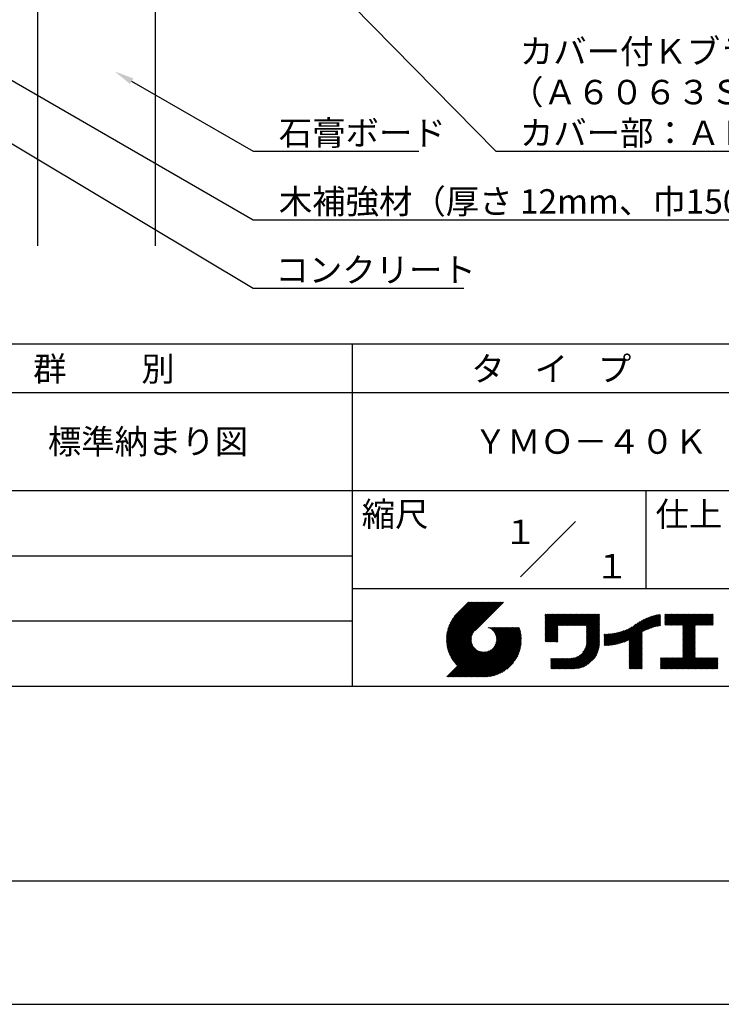
# Model space of a CAD drawing. Extents: x 0 to 210, y 0 to 297.
# Drawn here: x 76 to 148, y 0 to 101 of the extents above; entities that cross this region are included whole.
import ezdxf
from ezdxf.enums import TextEntityAlignment as Align

# ---------------------------------------------------------------- set-up
doc = ezdxf.new("R2010")
doc.units = 0
doc.header["$LTSCALE"] = 0.4
doc.layers.get('DEFPOINTS').update_dxf_attribs({"linetype": 'CONTINUOUS'})
for name, color, linetype in [('DIMS', 1, 'CONTINUOUS'), ('GENKYO', 3, 'CONTINUOUS'), ('TITLE', 7, 'CONTINUOUS')]:
    doc.layers.add(name, color=color, linetype=linetype)
doc.styles.get("Standard").update_dxf_attribs({"font": 'romans.shx', "bigfont": 'bigfont.shx'})

msp = doc.modelspace()

# ---------------------------------------------------------------- linework, layer by layer
at = {"layer": 'DEFPOINTS'}
msp.add_line((0, 0), (210, 0), dxfattribs=at)
at = {"layer": 'DIMS'}
for points in [[(105.7, 106.38), (124.55, 87.17), (180.34, 87.17)], [(49.93, 103.04), (99.75, 73.17), (121.28, 73.17)], [(72.45, 95.93), (99.75, 80.17), (165.71, 80.17)], [(87.35, 94.32), (99.75, 87.17), (116.69, 87.17)]]:
    msp.add_lwpolyline(points, dxfattribs=at)
msp.add_solid([(87.18, 94.04), (85.62, 95.32), (87.52, 94.61)], dxfattribs=at)
at = {"layer": 'GENKYO'}
for p, q in [((77.75, 134.37), (77.75, 77.5)), ((89.75, 134.37), (89.75, 77.5))]:
    msp.add_line(p, q, dxfattribs=at)
at = {"layer": 'TITLE'}
for p, q in [((20, 67.5), (199.75, 67.5)), ((109.88, 67.5), (109.88, 32.5)), ((20, 62.5), (199.75, 62.5)), ((20, 52.5), (199.75, 52.5)), ((139.88, 52.5), (139.88, 42.5)), ((127.05, 43.67), (132.7, 49.33)), ((64.88, 45.83), (109.88, 45.83)), ((109.88, 42.5), (199.75, 42.5)), ((119.5, 37.43), (123.18, 41.1)), ((119.5, 37.34), (123.27, 41.1)), ((119.5, 37.25), (123.36, 41.1)), ((119.5, 37.16), (123.44, 41.1)), ((119.51, 37), (123.62, 41.1)), ((119.51, 37.52), (123.09, 41.1)), ((119.51, 37.08), (123.53, 41.1)), ((119.52, 36.92), (123.71, 41.1)), ((119.52, 37.71), (122.92, 41.1)), ((119.52, 37.61), (123.01, 41.1)), ((119.53, 36.84), (123.79, 41.1)), ((119.54, 36.76), (123.88, 41.1)), ((119.54, 37.81), (122.83, 41.1)), ((119.55, 36.68), (123.97, 41.1)), ((119.55, 37.91), (122.75, 41.1)), ((119.56, 36.61), (124.05, 41.1)), ((119.57, 36.54), (124.14, 41.1)), ((119.57, 38.02), (122.66, 41.1)), ((119.59, 36.46), (124.23, 41.1)), ((119.6, 36.39), (124.32, 41.1)), ((119.6, 38.13), (122.57, 41.1)), ((119.62, 36.32), (124.4, 41.1)), ((119.63, 38.25), (122.48, 41.1)), ((119.64, 36.25), (124.49, 41.1)), ((119.66, 36.19), (124.58, 41.1)), ((119.66, 38.37), (122.4, 41.1)), ((119.68, 36.12), (124.67, 41.1)), ((119.7, 36.05), (124.75, 41.1)), ((119.7, 38.49), (122.31, 41.1)), ((119.72, 35.99), (124.84, 41.1)), ((119.75, 35.92), (124.93, 41.1)), ((119.75, 38.63), (122.22, 41.1)), ((119.77, 35.86), (125.01, 41.1)), ((119.8, 35.8), (125.1, 41.1)), ((119.81, 38.78), (122.13, 41.1)), ((119.82, 35.74), (125.19, 41.1)), ((119.85, 35.68), (125.28, 41.1)), ((119.88, 38.94), (122.05, 41.1)), ((119.97, 39.11), (121.96, 41.1)), ((120.1, 39.33), (121.87, 41.1)), ((120.3, 39.62), (121.79, 41.1)), ((121.74, 41.1), (120.62, 39.98)), ((125.34, 41.1), (122.42, 38.19)), ((129.59, 39.45), (129.99, 39.85)), ((129.59, 39.54), (129.9, 39.85)), ((129.59, 39.37), (130.07, 39.85)), ((129.59, 39.71), (129.72, 39.85)), ((129.59, 39.8), (129.64, 39.85)), ((129.59, 39.63), (129.81, 39.85)), ((129.59, 39.28), (130.16, 39.85)), ((129.59, 39.19), (130.25, 39.85)), ((129.59, 39.1), (130.33, 39.85)), ((129.59, 38.58), (130.86, 39.85)), ((129.59, 38.67), (130.77, 39.85)), ((129.59, 38.14), (131.29, 39.85)), ((129.59, 38.23), (131.21, 39.85)), ((129.59, 38.32), (131.12, 39.85)), ((129.59, 38.41), (131.03, 39.85)), ((129.59, 38.49), (130.95, 39.85)), ((129.59, 37.97), (131.47, 39.85)), ((129.59, 38.06), (131.38, 39.85)), ((129.59, 38.75), (130.68, 39.85)), ((129.59, 38.84), (130.6, 39.85)), ((129.59, 38.93), (130.51, 39.85)), ((129.59, 39.02), (130.42, 39.85)), ((129.59, 37.45), (131.99, 39.85)), ((129.59, 37.53), (131.91, 39.85)), ((129.59, 37.62), (131.82, 39.85)), ((129.59, 37.71), (131.73, 39.85)), ((129.59, 37.79), (131.64, 39.85)), ((129.59, 37.88), (131.56, 39.85)), ((130.92, 38.69), (132.08, 39.85)), ((131.01, 38.69), (132.17, 39.85)), ((131.1, 38.69), (132.25, 39.85)), ((131.19, 38.69), (132.34, 39.85)), ((131.27, 38.69), (132.43, 39.85)), ((131.36, 38.69), (132.52, 39.85)), ((131.45, 38.69), (132.6, 39.85)), ((131.54, 38.69), (132.69, 39.85)), ((131.62, 38.69), (132.78, 39.85)), ((131.71, 38.69), (132.87, 39.85)), ((131.8, 38.69), (132.95, 39.85)), ((131.88, 38.69), (133.04, 39.85)), ((131.97, 38.69), (133.13, 39.85)), ((132.06, 38.69), (133.21, 39.85)), ((132.15, 38.69), (133.3, 39.85)), ((132.23, 38.69), (133.39, 39.85)), ((132.32, 38.69), (133.48, 39.85)), ((132.41, 38.69), (133.56, 39.85)), ((132.5, 38.69), (133.65, 39.85)), ((132.58, 38.69), (133.74, 39.85)), ((132.67, 38.69), (133.83, 39.85)), ((132.76, 38.69), (133.91, 39.85)), ((132.84, 38.69), (134, 39.85)), ((132.93, 38.69), (134.09, 39.85)), ((133.02, 38.69), (134.17, 39.85)), ((133.11, 38.69), (134.26, 39.85)), ((133.19, 38.69), (134.35, 39.85)), ((133.28, 38.69), (134.44, 39.85)), ((133.37, 38.69), (134.52, 39.85)), ((133.46, 38.69), (134.61, 39.85)), ((133.54, 38.69), (134.7, 39.85)), ((133.63, 38.69), (134.79, 39.85)), ((133.72, 38.69), (134.87, 39.85)), ((133.8, 38.69), (134.96, 39.85)), ((133.82, 38.62), (135.05, 39.85)), ((133.82, 38.53), (135.13, 39.85)), ((133.82, 38.45), (135.14, 39.76)), ((133.82, 38.36), (135.14, 39.67)), ((133.82, 38.27), (135.14, 39.59)), ((133.82, 38.18), (135.14, 39.5)), ((133.82, 38.1), (135.14, 39.41)), ((133.82, 38.01), (135.14, 39.33)), ((133.82, 37.92), (135.14, 39.24)), ((137.25, 36.89), (139.67, 39.31)), ((137.37, 36.93), (139.83, 39.39)), ((137.5, 36.97), (139.98, 39.46)), ((137.64, 37.02), (140.13, 39.51)), ((137.78, 37.07), (140.27, 39.56)), ((137.92, 37.14), (140.4, 39.61)), ((138.08, 37.21), (140.53, 39.65)), ((138.18, 36.78), (141.22, 39.82)), ((138.18, 36.87), (141.11, 39.8)), ((138.18, 36.95), (141, 39.78)), ((138.18, 37.04), (140.89, 39.75)), ((138.18, 37.13), (140.77, 39.72)), ((138.18, 37.22), (140.65, 39.69)), ((139.63, 38.14), (141.33, 39.84)), ((139.79, 38.22), (141.36, 39.79)), ((139.95, 38.28), (141.36, 39.7)), ((140.09, 38.34), (141.36, 39.61)), ((140.23, 38.4), (141.36, 39.52)), ((140.37, 38.44), (141.36, 39.44)), ((140.5, 38.49), (141.36, 39.35)), ((140.62, 38.52), (141.36, 39.26)), ((141.81, 39.37), (142.3, 39.86)), ((141.81, 39.45), (142.21, 39.86)), ((141.81, 39.72), (141.95, 39.86)), ((141.81, 39.8), (141.87, 39.86)), ((141.81, 39.54), (142.13, 39.86)), ((141.81, 39.63), (142.04, 39.86)), ((141.81, 39.19), (142.48, 39.86)), ((141.81, 39.28), (142.39, 39.86)), ((141.81, 39.1), (142.56, 39.86)), ((141.81, 38.76), (142.91, 39.86)), ((141.81, 38.84), (142.83, 39.86)), ((141.81, 38.93), (142.74, 39.86)), ((141.81, 39.02), (142.65, 39.86)), ((141.89, 38.74), (143, 39.86)), ((141.98, 38.74), (143.09, 39.86)), ((142.06, 38.74), (143.18, 39.86)), ((142.15, 38.74), (143.26, 39.86)), ((142.24, 38.74), (143.35, 39.86)), ((142.32, 38.74), (143.44, 39.86)), ((142.41, 38.74), (143.52, 39.86)), ((142.5, 38.74), (143.61, 39.86)), ((142.59, 38.74), (143.7, 39.86)), ((142.67, 38.74), (143.79, 39.86)), ((142.76, 38.74), (143.87, 39.86)), ((142.85, 38.74), (143.96, 39.86)), ((142.94, 38.74), (144.05, 39.86)), ((143.02, 38.74), (144.14, 39.86)), ((143.11, 38.74), (144.22, 39.86)), ((143.2, 38.74), (144.31, 39.86)), ((143.28, 38.74), (144.4, 39.86)), ((143.37, 38.74), (144.48, 39.86)), ((143.46, 38.74), (144.57, 39.86)), ((143.55, 38.74), (144.66, 39.86)), ((143.63, 38.74), (144.75, 39.86)), ((143.66, 37.55), (145.97, 39.86)), ((143.66, 37.64), (145.88, 39.86)), ((143.66, 38.51), (145.01, 39.86)), ((143.66, 38.6), (144.92, 39.86)), ((143.66, 38.68), (144.83, 39.86)), ((143.66, 37.72), (145.79, 39.86)), ((143.66, 37.81), (145.71, 39.86)), ((143.66, 37.9), (145.62, 39.86)), ((143.66, 37.99), (145.53, 39.86)), ((143.66, 38.07), (145.44, 39.86)), ((143.66, 38.16), (145.36, 39.86)), ((143.66, 38.25), (145.27, 39.86)), ((143.66, 38.33), (145.18, 39.86)), ((143.66, 38.42), (145.1, 39.86)), ((144.94, 38.74), (146.06, 39.86)), ((145.03, 38.74), (146.14, 39.86)), ((145.12, 38.74), (146.23, 39.86)), ((145.21, 38.74), (146.32, 39.86)), ((145.29, 38.74), (146.4, 39.86)), ((145.38, 38.74), (146.49, 39.86)), ((145.47, 38.74), (146.58, 39.86)), ((145.55, 38.74), (146.67, 39.86)), ((145.64, 38.74), (146.75, 39.86)), ((145.73, 38.74), (146.75, 39.77)), ((145.82, 38.74), (146.75, 39.68)), ((145.9, 38.74), (146.75, 39.59)), ((145.99, 38.74), (146.75, 39.51)), ((146.08, 38.74), (146.75, 39.42)), ((146.17, 38.74), (146.75, 39.33)), ((146.25, 38.74), (146.75, 39.25)), ((64.88, 39.17), (109.88, 39.17)), ((121.38, 33.45), (126.41, 38.49)), ((121.46, 33.45), (126.5, 38.49)), ((121.55, 33.45), (126.59, 38.49)), ((121.64, 33.45), (126.67, 38.49)), ((121.73, 33.45), (126.76, 38.49)), ((121.81, 33.45), (126.85, 38.49)), ((121.9, 33.45), (126.94, 38.49)), ((121.99, 33.45), (126.97, 38.44)), ((122.07, 33.45), (126.99, 38.37)), ((122.16, 33.45), (127.01, 38.3)), ((122.25, 33.45), (127.03, 38.23)), ((123.78, 38.48), (123.79, 38.49)), ((123.85, 38.45), (123.88, 38.49)), ((123.91, 38.42), (123.97, 38.49)), ((123.96, 38.39), (124.06, 38.49)), ((124.02, 38.36), (124.14, 38.49)), ((124.07, 38.33), (124.23, 38.49)), ((124.12, 38.29), (124.32, 38.49)), ((124.17, 38.25), (124.41, 38.49)), ((124.21, 38.21), (124.49, 38.49)), ((124.26, 38.16), (124.58, 38.49)), ((124.3, 38.12), (124.67, 38.49)), ((124.34, 38.07), (124.75, 38.49)), ((124.37, 38.02), (124.84, 38.49)), ((124.38, 36.54), (126.33, 38.49)), ((124.41, 37.97), (124.93, 38.49)), ((124.44, 37.91), (125.02, 38.49)), ((124.47, 37.86), (125.1, 38.49)), ((124.49, 36.74), (126.24, 38.49)), ((124.5, 37.8), (125.19, 38.49)), ((124.53, 37.74), (125.28, 38.49)), ((124.55, 36.89), (126.15, 38.49)), ((124.55, 37.67), (125.37, 38.49)), ((124.57, 37.6), (125.45, 38.49)), ((124.58, 37.01), (126.06, 38.49)), ((124.59, 37.53), (125.54, 38.49)), ((124.6, 37.11), (125.98, 38.49)), ((124.6, 37.46), (125.63, 38.49)), ((124.61, 37.3), (125.8, 38.49)), ((124.61, 37.21), (125.89, 38.49)), ((124.61, 37.38), (125.71, 38.49)), ((129.59, 37.36), (130.87, 38.64)), ((129.59, 37.27), (130.87, 38.55)), ((129.59, 37.18), (130.87, 38.46)), ((129.59, 37.1), (130.87, 38.38)), ((129.62, 37.04), (130.87, 38.29)), ((133.82, 37.84), (135.14, 39.15)), ((133.82, 37.75), (135.14, 39.06)), ((133.82, 37.66), (135.14, 38.98)), ((133.82, 37.57), (135.14, 38.89)), ((133.82, 37.49), (135.14, 38.8)), ((133.82, 37.4), (135.14, 38.71)), ((133.82, 37.31), (135.14, 38.63)), ((133.82, 37.22), (135.14, 38.54)), ((133.82, 37.14), (135.14, 38.45)), ((133.82, 37.05), (135.14, 38.37)), ((133.82, 36.96), (135.14, 38.28)), ((136.27, 36.7), (137.81, 38.24)), ((136.36, 36.71), (137.96, 38.31)), ((136.47, 36.72), (138.12, 38.38)), ((136.57, 36.74), (138.29, 38.46)), ((136.67, 36.76), (138.48, 38.57)), ((136.78, 36.78), (138.83, 38.83)), ((136.89, 36.8), (139.08, 38.99)), ((137.01, 36.83), (139.3, 39.12)), ((137.12, 36.86), (139.49, 39.23)), ((140.74, 38.56), (141.36, 39.18)), ((140.86, 38.59), (141.36, 39.09)), ((140.98, 38.62), (141.36, 39)), ((141.09, 38.64), (141.36, 38.91)), ((141.2, 38.66), (141.36, 38.83)), ((141.3, 38.68), (141.36, 38.74)), ((143.66, 37.46), (144.91, 38.71)), ((143.66, 37.37), (144.91, 38.62)), ((143.66, 37.29), (144.91, 38.53)), ((143.66, 37.2), (144.91, 38.44)), ((143.66, 37.11), (144.91, 38.36)), ((143.66, 37.03), (144.91, 38.27)), ((146.34, 38.74), (146.75, 39.16)), ((146.43, 38.74), (146.75, 39.07)), ((146.51, 38.74), (146.75, 38.98)), ((146.6, 38.74), (146.75, 38.9)), ((146.69, 38.74), (146.75, 38.81)), ((119.88, 35.62), (122.28, 38.02)), ((119.91, 35.56), (122.16, 37.81)), ((119.94, 35.5), (122.11, 37.67)), ((119.97, 35.45), (122.07, 37.55)), ((120, 35.39), (122.05, 37.45)), ((120.03, 35.33), (122.05, 37.35)), ((120.06, 35.28), (122.04, 37.26)), ((122.34, 33.45), (127.05, 38.16)), ((122.42, 33.45), (127.07, 38.09)), ((122.51, 33.45), (127.08, 38.02)), ((122.6, 33.45), (127.09, 37.95)), ((122.69, 33.45), (127.11, 37.87)), ((122.77, 33.45), (127.12, 37.8)), ((122.86, 33.45), (127.13, 37.72)), ((122.96, 33.47), (127.14, 37.64)), ((123.05, 33.46), (127.14, 37.56)), ((123.13, 33.46), (127.15, 37.48)), ((123.21, 33.45), (127.16, 37.4)), ((123.3, 33.45), (127.15, 37.31)), ((129.71, 37.04), (130.87, 38.2)), ((129.8, 37.04), (130.87, 38.11)), ((129.88, 37.04), (130.87, 38.03)), ((129.97, 37.04), (130.87, 37.94)), ((130.06, 37.04), (130.87, 37.85)), ((130.14, 37.04), (130.87, 37.77)), ((130.23, 37.04), (130.87, 37.68)), ((130.32, 37.04), (130.87, 37.59)), ((130.41, 37.04), (130.87, 37.5)), ((130.49, 37.04), (130.87, 37.42)), ((130.58, 37.04), (130.87, 37.33)), ((130.67, 37.04), (130.87, 37.24)), ((131.85, 34.29), (135.14, 37.58)), ((131.94, 34.29), (135.14, 37.49)), ((132.02, 34.29), (135.14, 37.41)), ((132.11, 34.29), (135.14, 37.32)), ((132.2, 34.29), (135.14, 37.23)), ((133.45, 35.98), (135.14, 37.67)), ((133.62, 36.24), (135.14, 37.75)), ((133.7, 36.4), (135.14, 37.84)), ((133.75, 36.54), (135.14, 37.93)), ((133.78, 36.66), (135.14, 38.02)), ((133.8, 36.77), (135.14, 38.1)), ((133.81, 36.87), (135.14, 38.19)), ((135.6, 36.73), (136.81, 37.94)), ((135.6, 36.82), (136.7, 37.92)), ((135.6, 36.91), (136.59, 37.9)), ((135.6, 36.99), (136.49, 37.88)), ((135.6, 37.08), (136.39, 37.87)), ((135.6, 37.17), (136.29, 37.86)), ((135.6, 37.26), (136.19, 37.85)), ((135.6, 37.34), (136.1, 37.84)), ((135.6, 37.43), (136, 37.83)), ((135.6, 37.52), (135.91, 37.83)), ((135.6, 37.78), (135.64, 37.82)), ((135.6, 37.61), (135.82, 37.82)), ((135.6, 37.69), (135.73, 37.82)), ((135.62, 36.66), (136.92, 37.96)), ((135.71, 36.66), (137.04, 37.99)), ((135.8, 36.67), (137.15, 38.02)), ((135.89, 36.67), (137.27, 38.06)), ((135.98, 36.67), (137.4, 38.1)), ((136.07, 36.68), (137.53, 38.14)), ((136.17, 36.69), (137.67, 38.19)), ((138.18, 36.69), (139.49, 38.01)), ((138.18, 36.6), (139.49, 37.92)), ((138.18, 36.52), (139.49, 37.83)), ((138.18, 36.43), (139.49, 37.75)), ((138.18, 36.34), (139.49, 37.66)), ((138.18, 36.26), (139.49, 37.57)), ((138.18, 36.17), (139.49, 37.48)), ((138.18, 36.08), (139.49, 37.4)), ((138.18, 35.99), (139.49, 37.31)), ((143.66, 36.94), (144.91, 38.18)), ((143.66, 36.85), (144.91, 38.1)), ((143.66, 36.76), (144.91, 38.01)), ((143.66, 36.68), (144.91, 37.92)), ((143.66, 36.59), (144.91, 37.83)), ((143.66, 36.5), (144.91, 37.75)), ((143.66, 36.41), (144.91, 37.66)), ((143.66, 36.33), (144.91, 37.57)), ((143.66, 36.24), (144.91, 37.48)), ((143.66, 36.15), (144.91, 37.4)), ((143.66, 36.07), (144.91, 37.31)), ((119.54, 33.45), (122.44, 36.35)), ((119.63, 33.45), (122.49, 36.31)), ((119.72, 33.45), (122.53, 36.27)), ((119.81, 33.45), (122.58, 36.23)), ((120.1, 35.23), (122.05, 37.18)), ((120.13, 35.17), (122.06, 37.1)), ((120.17, 35.12), (122.07, 37.02)), ((120.2, 35.07), (122.09, 36.95)), ((120.24, 35.02), (122.1, 36.88)), ((120.28, 34.97), (122.13, 36.82)), ((120.31, 34.92), (122.15, 36.76)), ((120.35, 34.87), (122.18, 36.7)), ((120.39, 34.82), (122.21, 36.64)), ((120.43, 34.78), (122.24, 36.59)), ((120.47, 34.73), (122.28, 36.54)), ((120.51, 34.68), (122.32, 36.49)), ((120.56, 34.64), (122.36, 36.44)), ((120.6, 34.59), (122.4, 36.39)), ((121.29, 33.45), (124.07, 36.23)), ((123.38, 33.45), (127.15, 37.22)), ((123.47, 33.45), (127.15, 37.13)), ((123.57, 33.46), (127.15, 37.04)), ((123.66, 33.47), (127.14, 36.94)), ((123.76, 33.48), (127.13, 36.85)), ((123.86, 33.49), (127.12, 36.75)), ((123.96, 33.5), (127.1, 36.64)), ((124.07, 33.52), (127.08, 36.54)), ((124.18, 33.55), (127.06, 36.43)), ((124.29, 33.57), (127.03, 36.31)), ((130.76, 37.04), (130.87, 37.15)), ((130.84, 37.04), (130.87, 37.07)), ((132.29, 34.29), (135.14, 37.14)), ((132.37, 34.29), (135.14, 37.06)), ((132.46, 34.29), (135.14, 36.97)), ((132.55, 34.29), (135.14, 36.88)), ((132.64, 34.3), (135.13, 36.79)), ((132.74, 34.3), (135.13, 36.69)), ((132.83, 34.32), (135.11, 36.59)), ((132.94, 34.33), (135.1, 36.49)), ((133.05, 34.35), (135.08, 36.38)), ((133.16, 34.38), (135.05, 36.27)), ((138.18, 35.91), (139.49, 37.22)), ((138.18, 35.82), (139.49, 37.13)), ((138.18, 35.73), (139.49, 37.05)), ((138.18, 35.64), (139.49, 36.96)), ((138.18, 35.56), (139.49, 36.87)), ((138.18, 35.47), (139.49, 36.78)), ((138.18, 35.38), (139.49, 36.7)), ((138.18, 35.29), (139.49, 36.61)), ((138.18, 35.21), (139.49, 36.52)), ((138.18, 35.12), (139.49, 36.44)), ((138.18, 35.03), (139.49, 36.35)), ((138.18, 34.95), (139.49, 36.26)), ((142.59, 34.29), (144.91, 36.61)), ((142.67, 34.29), (144.91, 36.52)), ((142.76, 34.29), (144.91, 36.44)), ((142.85, 34.29), (144.91, 36.35)), ((142.93, 34.29), (144.91, 36.26)), ((143.66, 35.98), (144.91, 37.22)), ((143.66, 35.89), (144.91, 37.13)), ((143.66, 35.8), (144.91, 37.05)), ((143.66, 35.72), (144.91, 36.96)), ((143.66, 35.63), (144.91, 36.87)), ((143.66, 35.54), (144.91, 36.79)), ((143.66, 35.45), (144.91, 36.7)), ((119.89, 33.45), (122.64, 36.2)), ((119.98, 33.45), (122.69, 36.16)), ((120.07, 33.45), (122.75, 36.13)), ((120.15, 33.45), (122.81, 36.1)), ((120.24, 33.45), (122.87, 36.08)), ((120.33, 33.45), (122.93, 36.06)), ((120.42, 33.45), (123, 36.04)), ((120.5, 33.45), (123.07, 36.02)), ((120.59, 33.45), (123.15, 36.01)), ((120.68, 33.45), (123.23, 36)), ((120.77, 33.45), (123.31, 35.99)), ((120.85, 33.45), (123.4, 36)), ((120.94, 33.45), (123.49, 36)), ((121.03, 33.45), (123.6, 36.02)), ((121.11, 33.45), (123.72, 36.05)), ((121.2, 33.45), (123.86, 36.11)), ((124.41, 33.61), (127, 36.19)), ((124.54, 33.65), (126.96, 36.06)), ((124.68, 33.7), (126.91, 35.93)), ((124.82, 33.76), (126.85, 35.78)), ((124.98, 33.83), (126.78, 35.62)), ((125.16, 33.92), (126.69, 35.44)), ((125.37, 34.04), (126.56, 35.23)), ((130.16, 35.22), (130.29, 35.35)), ((130.16, 35.31), (130.2, 35.35)), ((130.16, 34.96), (130.55, 35.35)), ((130.16, 35.05), (130.46, 35.35)), ((130.16, 35.13), (130.38, 35.35)), ((130.16, 34.35), (131.16, 35.35)), ((130.16, 34.44), (131.07, 35.35)), ((130.16, 34.52), (130.99, 35.35)), ((130.16, 34.61), (130.9, 35.35)), ((130.16, 34.7), (130.81, 35.35)), ((130.16, 34.78), (130.72, 35.35)), ((130.16, 34.87), (130.64, 35.35)), ((130.19, 34.29), (131.25, 35.35)), ((130.28, 34.29), (131.34, 35.35)), ((130.37, 34.29), (131.42, 35.35)), ((130.45, 34.29), (131.51, 35.35)), ((130.54, 34.29), (131.6, 35.35)), ((130.63, 34.29), (131.69, 35.35)), ((130.71, 34.29), (131.77, 35.35)), ((130.8, 34.29), (131.86, 35.35)), ((130.89, 34.29), (131.95, 35.35)), ((130.98, 34.29), (132.03, 35.35)), ((131.06, 34.29), (132.12, 35.35)), ((131.15, 34.29), (132.21, 35.35)), ((131.24, 34.29), (132.3, 35.36)), ((131.33, 34.29), (132.41, 35.37)), ((131.41, 34.29), (132.51, 35.39)), ((131.5, 34.29), (132.63, 35.42)), ((131.59, 34.29), (132.77, 35.47)), ((131.68, 34.29), (132.93, 35.55)), ((131.76, 34.29), (133.19, 35.72)), ((133.29, 34.42), (135.01, 36.14)), ((133.42, 34.46), (134.96, 36.01)), ((133.57, 34.53), (134.9, 35.86)), ((133.74, 34.61), (134.82, 35.69)), ((133.96, 34.75), (134.68, 35.46)), ((138.18, 34.86), (139.49, 36.17)), ((138.18, 34.77), (139.49, 36.09)), ((138.18, 34.68), (139.49, 36)), ((138.18, 34.6), (139.49, 35.91)), ((138.18, 34.51), (139.49, 35.82)), ((138.18, 34.42), (139.49, 35.74)), ((138.18, 34.33), (139.49, 35.65)), ((138.22, 34.29), (139.49, 35.56)), ((138.31, 34.29), (139.49, 35.48)), ((138.4, 34.29), (139.49, 35.39)), ((138.48, 34.29), (139.49, 35.3)), ((138.57, 34.29), (139.49, 35.21)), ((141.36, 34.29), (142.49, 35.42)), ((141.36, 34.37), (142.4, 35.42)), ((141.36, 34.46), (142.32, 35.42)), ((141.36, 34.55), (142.23, 35.42)), ((141.36, 34.64), (142.14, 35.42)), ((141.36, 35.25), (141.53, 35.42)), ((141.36, 35.33), (141.44, 35.42)), ((141.36, 34.99), (141.79, 35.42)), ((141.36, 35.07), (141.71, 35.42)), ((141.36, 35.16), (141.62, 35.42)), ((141.36, 34.9), (141.88, 35.42)), ((141.36, 34.72), (142.06, 35.42)), ((141.36, 34.81), (141.97, 35.42)), ((141.45, 34.29), (142.58, 35.42)), ((141.54, 34.29), (142.67, 35.42)), ((141.63, 34.29), (142.75, 35.42)), ((141.71, 34.29), (142.84, 35.42)), ((141.8, 34.29), (142.93, 35.42)), ((141.89, 34.29), (143.02, 35.42)), ((141.97, 34.29), (143.1, 35.42)), ((142.06, 34.29), (143.19, 35.42)), ((142.15, 34.29), (143.28, 35.42)), ((142.24, 34.29), (143.37, 35.42)), ((142.32, 34.29), (143.45, 35.42)), ((142.41, 34.29), (143.54, 35.42)), ((142.5, 34.29), (143.63, 35.42)), ((143.02, 34.29), (144.91, 36.17)), ((143.11, 34.29), (144.91, 36.09)), ((143.2, 34.29), (144.91, 36)), ((143.28, 34.29), (144.91, 35.91)), ((143.37, 34.29), (144.91, 35.83)), ((143.46, 34.29), (144.91, 35.74)), ((143.55, 34.29), (144.91, 35.65)), ((143.63, 34.29), (144.91, 35.56)), ((143.72, 34.29), (144.91, 35.48)), ((143.81, 34.29), (144.94, 35.42)), ((143.89, 34.29), (145.02, 35.42)), ((143.98, 34.29), (145.11, 35.42)), ((144.07, 34.29), (145.2, 35.42)), ((144.16, 34.29), (145.29, 35.42)), ((144.24, 34.29), (145.37, 35.42)), ((144.33, 34.29), (145.46, 35.42)), ((144.42, 34.29), (145.55, 35.42)), ((144.51, 34.29), (145.63, 35.42)), ((144.59, 34.29), (145.72, 35.42)), ((144.68, 34.29), (145.81, 35.42)), ((144.77, 34.29), (145.9, 35.42)), ((144.86, 34.29), (145.98, 35.42)), ((144.94, 34.29), (146.07, 35.42)), ((145.03, 34.29), (146.16, 35.42)), ((145.12, 34.29), (146.25, 35.42)), ((145.2, 34.29), (146.33, 35.42)), ((145.29, 34.29), (146.42, 35.42)), ((145.38, 34.29), (146.51, 35.42)), ((145.47, 34.29), (146.59, 35.42)), ((145.55, 34.29), (146.68, 35.42)), ((145.64, 34.29), (146.77, 35.42)), ((145.73, 34.29), (146.86, 35.42)), ((145.82, 34.29), (146.94, 35.42)), ((145.9, 34.29), (147.03, 35.42)), ((145.99, 34.29), (147.12, 35.42)), ((146.08, 34.29), (147.21, 35.42)), ((146.16, 34.29), (147.21, 35.33)), ((146.25, 34.29), (147.21, 35.25)), ((125.67, 34.25), (126.36, 34.94)), ((138.66, 34.29), (139.49, 35.13)), ((138.75, 34.29), (139.49, 35.04)), ((138.83, 34.29), (139.49, 34.95)), ((138.92, 34.29), (139.49, 34.86)), ((139.01, 34.29), (139.49, 34.78)), ((139.09, 34.29), (139.49, 34.69)), ((139.18, 34.29), (139.49, 34.6)), ((139.27, 34.29), (139.49, 34.52)), ((139.36, 34.29), (139.49, 34.43)), ((139.44, 34.29), (139.49, 34.34)), ((146.34, 34.29), (147.21, 35.16)), ((146.43, 34.29), (147.21, 35.07)), ((146.51, 34.29), (147.21, 34.99)), ((146.6, 34.29), (147.21, 34.9)), ((146.69, 34.29), (147.21, 34.81)), ((146.78, 34.29), (147.21, 34.72)), ((146.86, 34.29), (147.21, 34.64)), ((146.95, 34.29), (147.21, 34.55)), ((147.04, 34.29), (147.21, 34.46)), ((147.12, 34.29), (147.21, 34.37)), ((20, 32.5), (199.75, 32.5)), ((20, 12.62), (199.75, 12.62))]:
    msp.add_line(p, q, dxfattribs=at)

# ---------------------------------------------------------------- texts
at = {"layer": 'DIMS', "color": 7}
for s, p in [('カバー付Ｋブラケット：アルミ押出型材', (127, 96.12)), ('（Ａ６０６３Ｓ－Ｔ５）', (126, 91.96)), ('石膏ボード', (102.38, 87.79)), ('カバー部：ＡＢＳ樹脂', (127, 87.79)), ('木補強材（厚さ 12mm、巾150mm以上）', (102.38, 80.79)), ('コンクリート', (102.04, 73.79))]:
    msp.add_text(s, height=2.5, dxfattribs=at).set_placement(p)
at = {"layer": 'TITLE'}
for s, p in [('群          別', (77.29, 63.68)), ('タ    イ    プ', (122.04, 63.68)), ('標準納まり図', (78.79, 56.25)), ('ＹＭＯ－４０Ｋ', (122.29, 56.25)), ('縮尺', (110.85, 48.83)), ('仕上', (140.85, 48.83))]:
    msp.add_text(s, height=2.5, dxfattribs=at).set_placement(p)
for s, p in [('１', (127.06, 48.27)), ('\u3000\u3000１', (132.99, 44.77))]:
    msp.add_text(s, height=2.5, dxfattribs=at).set_placement(p, align=Align.MIDDLE_CENTER)

doc.saveas('drawing.dxf')
